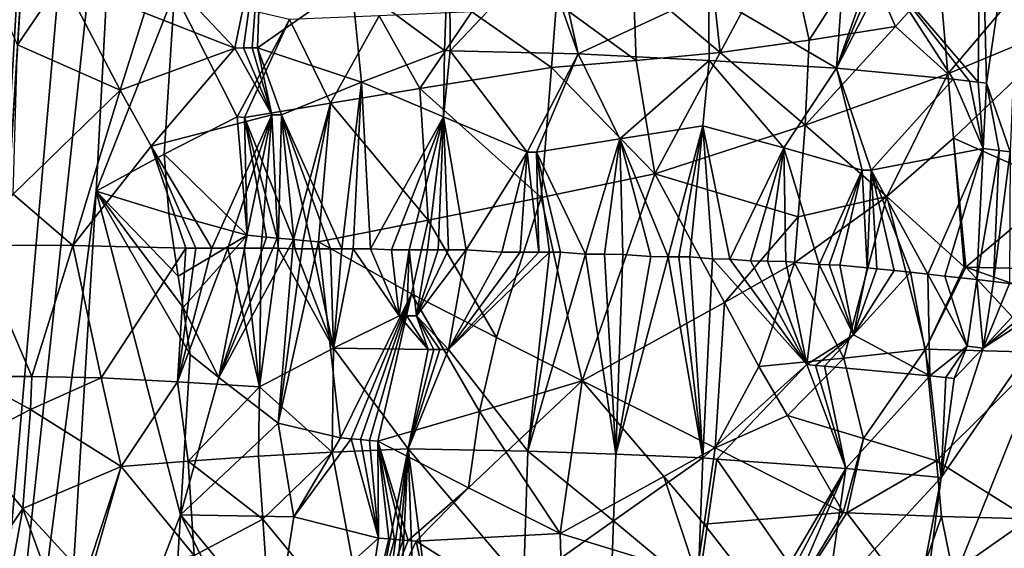
# Model space of a CAD drawing. Extents: x -236 to 236, y -9 to 802.
# Drawn here: x -208 to -187, y 219 to 230 of the extents above; entities that cross this region are included whole.
import ezdxf

# ---------------------------------------------------------------- set-up
doc = ezdxf.new("R2010")
doc.units = 0
doc.header["$MEASUREMENT"] = 0

msp = doc.modelspace()

# ---------------------------------------------------------------- linework, layer by layer
for points in [[(-209.551178, 224.250488, -46.264629), (-222.981155, -2.386919, -28.892164), (-194.729889, 456.229492, -65.386063)], [(-210.066986, 199.100891, -45.492191), (-194.729889, 456.229492, -65.386063), (-222.981155, -2.386919, -28.892164)], [(-210.066986, 199.100891, -45.492191), (-197.212555, 406.275848, -62.082226), (-194.729889, 456.229492, -65.386063)], [(-200.70816, 378.14743, -57.638344), (-209.551178, 224.250488, -46.264629), (-194.729889, 456.229492, -65.386063)], [(-179.661392, 280.516754, -28.529142), (-164.838318, 450.304779, -39.31683), (-203.073227, -2.660012, -12.013601)], [(-175.319046, 319.308563, -32.135025), (-203.073227, -2.660012, -12.013601), (-164.838318, 450.304779, -39.31683)], [(-204.712341, 260.582367, -51.88055), (-197.212555, 406.275848, -62.082226), (-210.066986, 199.100891, -45.492191)], [(-200.70816, 378.14743, -57.638344), (-206.390106, 300.03775, -49.976025), (-209.551178, 224.250488, -46.264629)], [(-175.319046, 319.308563, -32.135025), (-185.957443, 188.332962, -24.823273), (-203.073227, -2.660012, -12.013601)], [(-208.713577, 262.263367, -46.950783), (-209.551178, 224.250488, -46.264629), (-206.390106, 300.03775, -49.976025)], [(-179.661392, 280.516754, -28.529142), (-203.073227, -2.660012, -12.013601), (-194.361679, 110.70726, -17.920853)], [(-179.661392, 280.516754, -28.529142), (-194.361679, 110.70726, -17.920853), (-185.928711, 224.103699, -23.701839)], [(-201.526077, 65.238029, -498.27066), (-214.979752, -4.5, -512.042908), (-158.571243, 270.371735, -458.625977)], [(-201.526077, 65.238029, -498.27066), (-158.571243, 270.371735, -458.625977), (-188.265228, 135.003204, -484.388275)], [(-188.265228, 135.003204, -484.388275), (-158.571243, 270.371735, -458.625977), (-175.138184, 204.792633, -470.395996)], [(-205.922745, 237.671417, -50.215767), (-204.712341, 260.582367, -51.88055), (-210.066986, 199.100891, -45.492191)], [(-192.831345, 62.467571, -470.615967), (-208.103088, -4.5, -485.941589), (-151.264893, 259.665588, -424.634949)], [(-192.831345, 62.467571, -470.615967), (-151.264893, 259.665588, -424.634949), (-177.379593, 129.401123, -455.39978)], [(-205.922745, 237.671417, -50.215767), (-210.066986, 199.100891, -45.492191), (-206.530289, 226.216446, -49.378643)], [(-204.871918, 230.422592, -50.713089), (-205.922745, 237.671417, -50.215767), (-206.530289, 226.216446, -49.378643)], [(-187.815445, 233.469727, -22.429235), (-186.921234, 233.750793, -22.96048), (-187.694412, 228.506607, -22.445438)], [(-186.921234, 233.750793, -22.96048), (-187.193054, 227.053223, -22.751593), (-187.694412, 228.506607, -22.445438)], [(-189.8349, 230.827637, -21.420149), (-187.815445, 233.469727, -22.429235), (-187.873306, 228.527039, -22.340034)], [(-187.815445, 233.469727, -22.429235), (-187.694412, 228.506607, -22.445438), (-187.873306, 228.527039, -22.340034)], [(-193.663635, 232.238281, -53.348), (-195.166931, 230.705307, -53.338001), (-193.32663, 229.152466, -53.00293)], [(-193.663635, 232.238281, -53.348), (-193.32663, 229.152466, -53.00293), (-191.953781, 231.725525, -52.982731)], [(-205.396652, 231.155365, -23.133789), (-203.013748, 232.075089, -21.852871), (-203.591721, 229.246857, -21.883057)], [(-203.013748, 232.075089, -21.852871), (-203.412476, 229.248947, -21.794418), (-203.591721, 229.246857, -21.883057)], [(-203.013748, 232.075089, -21.852871), (-203.23024, 229.251389, -21.707081), (-203.412476, 229.248947, -21.794418)], [(-203.013748, 232.075089, -21.852871), (-203.116638, 229.253052, -21.654034), (-203.23024, 229.251389, -21.707081)], [(-203.013748, 232.075089, -21.852871), (-201.126984, 230.645721, -20.991693), (-203.116638, 229.253052, -21.654034)], [(-199.05603, 232.01593, -20.565506), (-199.161774, 229.192307, -20.39234), (-201.126984, 230.645721, -20.991693)], [(-199.05603, 232.01593, -20.565506), (-199.037567, 229.191315, -20.36997), (-199.161774, 229.192307, -20.39234)], [(-199.05603, 232.01593, -20.565506), (-197.084335, 231.258224, -20.268223), (-199.037567, 229.191315, -20.36997)], [(-191.44339, 229.417328, -52.606869), (-191.953781, 231.725525, -52.982731), (-193.32663, 229.152466, -53.00293)], [(-191.44339, 229.417328, -52.606869), (-190.289581, 231.228958, -52.43367), (-191.953781, 231.725525, -52.982731)], [(-209.128464, 231.453491, -26.718348), (-207.245071, 230.712875, -24.559753), (-208.189224, 229.31839, -25.326195)], [(-193.577332, 230.407455, -20.378832), (-190.669769, 231.606445, -21.131733), (-190.869217, 228.819412, -20.982176)], [(-190.669769, 231.606445, -21.131733), (-190.148331, 230.859055, -21.298153), (-190.869217, 228.819412, -20.982176)], [(-197.084335, 231.258224, -20.268223), (-196.329941, 229.126984, -20.117958), (-199.037567, 229.191315, -20.36997)], [(-197.084335, 231.258224, -20.268223), (-196.803192, 231.24794, -20.252045), (-196.329941, 229.126984, -20.117958)], [(-193.577332, 230.407455, -20.378832), (-196.329941, 229.126984, -20.117958), (-196.803192, 231.24794, -20.252045)], [(-191.44339, 229.417328, -52.606869), (-189.61937, 229.701263, -51.999928), (-190.289581, 231.228958, -52.43367)], [(-190.289581, 231.228958, -52.43367), (-189.61937, 229.701263, -51.999928), (-188.690414, 230.749557, -51.706917)], [(-205.396652, 231.155365, -23.133789), (-203.591721, 229.246857, -21.883057), (-205.506638, 229.995407, -23.091244)], [(-190.148331, 230.859055, -21.298153), (-190.020279, 230.846283, -21.347103), (-190.869217, 228.819412, -20.982176)], [(-190.020279, 230.846283, -21.347103), (-189.8349, 230.827637, -21.420149), (-190.869217, 228.819412, -20.982176)], [(-189.8349, 230.827637, -21.420149), (-188.397476, 228.585693, -22.04838), (-190.869217, 228.819412, -20.982176)], [(-189.8349, 230.827637, -21.420149), (-188.053177, 228.547363, -22.237103), (-188.397476, 228.585693, -22.04838)], [(-189.8349, 230.827637, -21.420149), (-187.873306, 228.527039, -22.340034), (-188.053177, 228.547363, -22.237103)], [(-206.021423, 228.355164, -23.289005), (-208.189224, 229.31839, -25.326195), (-207.245071, 230.712875, -24.559753)], [(-205.506638, 229.995407, -23.091244), (-206.021423, 228.355164, -23.289005), (-207.245071, 230.712875, -24.559753)], [(-200.913315, 228.523087, -20.762825), (-203.116638, 229.253052, -21.654034), (-201.126984, 230.645721, -20.991693)], [(-200.913315, 228.523087, -20.762825), (-201.126984, 230.645721, -20.991693), (-199.161774, 229.192307, -20.39234)], [(-195.1073, 228.987305, -53.182858), (-195.166931, 230.705307, -53.338001), (-196.788315, 230.212036, -53.290249)], [(-195.1073, 228.987305, -53.182858), (-193.32663, 229.152466, -53.00293), (-195.166931, 230.705307, -53.338001)], [(-188.690414, 230.749557, -51.706917), (-189.61937, 229.701263, -51.999928), (-188.511032, 228.70343, -51.365524)], [(-187.174942, 230.288116, -50.810612), (-188.690414, 230.749557, -51.706917), (-188.511032, 228.70343, -51.365524)], [(-205.087418, 227.004074, -50.435177), (-204.871918, 230.422592, -50.713089), (-206.530289, 226.216446, -49.378643)], [(-205.087418, 227.004074, -50.435177), (-203.547882, 227.794891, -51.345062), (-204.871918, 230.422592, -50.713089)], [(-202.440842, 229.850189, -51.964657), (-204.871918, 230.422592, -50.713089), (-203.547882, 227.794891, -51.345062)], [(-193.577332, 230.407455, -20.378832), (-193.562439, 228.986603, -20.319588), (-196.329941, 229.126984, -20.117958)], [(-193.577332, 230.407455, -20.378832), (-190.869217, 228.819412, -20.982176), (-193.562439, 228.986603, -20.319588)], [(-196.788315, 230.212036, -53.290249), (-198.581207, 230.015244, -53.085297), (-196.897812, 228.836136, -53.172924)], [(-195.1073, 228.987305, -53.182858), (-196.788315, 230.212036, -53.290249), (-196.897812, 228.836136, -53.172924)], [(-187.174942, 230.288116, -50.810612), (-188.511032, 228.70343, -51.365524), (-185.760788, 229.845245, -49.754826)], [(-205.506638, 229.995407, -23.091244), (-203.591721, 229.246857, -21.883057), (-206.021423, 228.355164, -23.289005)], [(-200.544632, 229.927078, -52.640759), (-199.679489, 228.388504, -52.758865), (-198.581207, 230.015244, -53.085297)], [(-196.897812, 228.836136, -53.172924), (-198.581207, 230.015244, -53.085297), (-199.679489, 228.388504, -52.758865)], [(-202.440842, 229.850189, -51.964657), (-203.547882, 227.794891, -51.345062), (-203.391556, 227.779251, -51.421627)], [(-201.573837, 228.079178, -52.197506), (-202.440842, 229.850189, -51.964657), (-203.391556, 227.779251, -51.421627)], [(-200.544632, 229.927078, -52.640759), (-202.440842, 229.850189, -51.964657), (-201.573837, 228.079178, -52.197506)], [(-200.544632, 229.927078, -52.640759), (-201.573837, 228.079178, -52.197506), (-199.679489, 228.388504, -52.758865)], [(-188.511032, 228.70343, -51.365524), (-188.394363, 227.339844, -51.13393), (-185.760788, 229.845245, -49.754826)], [(-186.103653, 226.325195, -49.508736), (-185.760788, 229.845245, -49.754826), (-188.394363, 227.339844, -51.13393)], [(-188.511032, 228.70343, -51.365524), (-189.61937, 229.701263, -51.999928), (-191.529175, 227.618698, -52.439877)], [(-191.44339, 229.417328, -52.606869), (-191.529175, 227.618698, -52.439877), (-189.61937, 229.701263, -51.999928)], [(-191.44339, 229.417328, -52.606869), (-193.32663, 229.152466, -53.00293), (-191.529175, 227.618698, -52.439877)], [(-208.28183, 226.155884, -25.027943), (-208.189224, 229.31839, -25.326195), (-206.021423, 228.355164, -23.289005)], [(-206.021423, 228.355164, -23.289005), (-203.591721, 229.246857, -21.883057), (-205.368256, 227.169189, -22.712265)], [(-205.368256, 227.169189, -22.712265), (-203.591721, 229.246857, -21.883057), (-202.810944, 227.835648, -21.395073)], [(-203.591721, 229.246857, -21.883057), (-203.412476, 229.248947, -21.794418), (-202.810944, 227.835648, -21.395073)], [(-203.412476, 229.248947, -21.794418), (-203.23024, 229.251389, -21.707081), (-202.810944, 227.835648, -21.395073)], [(-203.23024, 229.251389, -21.707081), (-203.116638, 229.253052, -21.654034), (-202.810944, 227.835648, -21.395073)], [(-200.913315, 228.523087, -20.762825), (-202.610138, 227.837524, -21.310129), (-203.116638, 229.253052, -21.654034)], [(-203.116638, 229.253052, -21.654034), (-202.610138, 227.837524, -21.310129), (-202.810944, 227.835648, -21.395073)], [(-199.177734, 227.79187, -20.30011), (-200.913315, 228.523087, -20.762825), (-199.161774, 229.192307, -20.39234)], [(-199.177734, 227.79187, -20.30011), (-199.161774, 229.192307, -20.39234), (-199.037567, 229.191315, -20.36997)], [(-199.177734, 227.79187, -20.30011), (-199.037567, 229.191315, -20.36997), (-197.408737, 227.044189, -20.037815)], [(-196.329941, 229.126984, -20.117958), (-197.408737, 227.044189, -20.037815), (-199.037567, 229.191315, -20.36997)], [(-196.329941, 229.126984, -20.117958), (-197.216797, 227.044495, -20.026438), (-197.408737, 227.044189, -20.037815)], [(-195.45311, 227.328171, -20.040798), (-197.216797, 227.044495, -20.026438), (-196.329941, 229.126984, -20.117958)], [(-195.45311, 227.328171, -20.040798), (-196.329941, 229.126984, -20.117958), (-193.562439, 228.986603, -20.319588)], [(-195.1073, 228.987305, -53.182858), (-194.707977, 226.58606, -52.936859), (-193.32663, 229.152466, -53.00293)], [(-193.32663, 229.152466, -53.00293), (-194.707977, 226.58606, -52.936859), (-191.529175, 227.618698, -52.439877)], [(-195.1073, 228.987305, -53.182858), (-196.897812, 228.836136, -53.172924), (-194.707977, 226.58606, -52.936859)], [(-195.45311, 227.328171, -20.040798), (-193.562439, 228.986603, -20.319588), (-193.697876, 227.599655, -20.23814)], [(-191.98439, 227.137405, -20.587822), (-193.697876, 227.599655, -20.23814), (-193.562439, 228.986603, -20.319588)], [(-191.98439, 227.137405, -20.587822), (-193.562439, 228.986603, -20.319588), (-190.869217, 228.819412, -20.982176)], [(-196.897812, 228.836136, -53.172924), (-199.679489, 228.388504, -52.758865), (-197.11673, 226.084335, -52.938255)], [(-196.897812, 228.836136, -53.172924), (-197.11673, 226.084335, -52.938255), (-194.707977, 226.58606, -52.936859)], [(-191.98439, 227.137405, -20.587822), (-190.869217, 228.819412, -20.982176), (-190.322571, 226.665955, -21.122959)], [(-188.511032, 228.70343, -51.365524), (-191.529175, 227.618698, -52.439877), (-189.801178, 226.105438, -51.655949)], [(-190.869217, 228.819412, -20.982176), (-188.397476, 228.585693, -22.04838), (-190.137436, 226.661972, -21.196627)], [(-190.869217, 228.819412, -20.982176), (-190.137436, 226.661972, -21.196627), (-190.322571, 226.665955, -21.122959)], [(-188.511032, 228.70343, -51.365524), (-189.801178, 226.105438, -51.655949), (-188.394363, 227.339844, -51.13393)], [(-200.913315, 228.523087, -20.762825), (-201.334595, 224.999878, -20.621166), (-202.610138, 227.837524, -21.310129)], [(-200.913315, 228.523087, -20.762825), (-201.093765, 225.000351, -20.548927), (-201.334595, 224.999878, -20.621166)], [(-200.913315, 228.523087, -20.762825), (-200.727081, 225.00119, -20.446594), (-201.093765, 225.000351, -20.548927)], [(-199.177734, 227.79187, -20.30011), (-200.727081, 225.00119, -20.446594), (-200.913315, 228.523087, -20.762825)], [(-190.137436, 226.661972, -21.196627), (-188.397476, 228.585693, -22.04838), (-187.764511, 227.120132, -22.391346)], [(-188.397476, 228.585693, -22.04838), (-188.053177, 228.547363, -22.237103), (-187.764511, 227.120132, -22.391346)], [(-188.053177, 228.547363, -22.237103), (-187.873306, 228.527039, -22.340034), (-187.764511, 227.120132, -22.391346)], [(-187.873306, 228.527039, -22.340034), (-187.694412, 228.506607, -22.445438), (-187.764511, 227.120132, -22.391346)], [(-187.694412, 228.506607, -22.445438), (-187.424881, 227.080643, -22.601452), (-187.764511, 227.120132, -22.391346)], [(-187.694412, 228.506607, -22.445438), (-187.193054, 227.053223, -22.751593), (-187.424881, 227.080643, -22.601452)], [(-208.28183, 226.155884, -25.027943), (-206.021423, 228.355164, -23.289005), (-207.019882, 225.070038, -23.718361)], [(-206.021423, 228.355164, -23.289005), (-205.368256, 227.169189, -22.712265), (-207.019882, 225.070038, -23.718361)], [(-201.573837, 228.079178, -52.197506), (-199.504929, 225.604767, -52.601463), (-199.679489, 228.388504, -52.758865)], [(-199.679489, 228.388504, -52.758865), (-199.504929, 225.604767, -52.601463), (-197.11673, 226.084335, -52.938255)], [(-201.573837, 228.079178, -52.197506), (-203.391556, 227.779251, -51.421627), (-202.353897, 225.193405, -51.738083)], [(-201.573837, 228.079178, -52.197506), (-202.353897, 225.193405, -51.738083), (-202.151337, 225.173248, -51.815006)], [(-201.573837, 228.079178, -52.197506), (-202.151337, 225.173248, -51.815006), (-201.824478, 225.143387, -51.932861)], [(-201.573837, 228.079178, -52.197506), (-201.824478, 225.143387, -51.932861), (-199.504929, 225.604767, -52.601463)], [(-205.368256, 227.169189, -22.712265), (-202.810944, 227.835648, -21.395073), (-204.084244, 225.013214, -21.75227)], [(-205.087418, 227.004074, -50.435177), (-203.335342, 225.28627, -51.320107), (-203.547882, 227.794891, -51.345062)], [(-202.810944, 227.835648, -21.395073), (-203.743881, 225.013107, -21.579769), (-204.084244, 225.013214, -21.75227)], [(-202.810944, 227.835648, -21.395073), (-203.395752, 225.013306, -21.413488), (-203.743881, 225.013107, -21.579769)], [(-203.391556, 227.779251, -51.421627), (-203.547882, 227.794891, -51.345062), (-203.335342, 225.28627, -51.320107)], [(-202.810944, 227.835648, -21.395073), (-203.039948, 225.013809, -21.253786), (-203.395752, 225.013306, -21.413488)], [(-203.391556, 227.779251, -51.421627), (-203.335342, 225.28627, -51.320107), (-202.924622, 225.247635, -51.504292)], [(-203.391556, 227.779251, -51.421627), (-202.924622, 225.247635, -51.504292), (-202.70163, 225.224762, -51.598557)], [(-203.391556, 227.779251, -51.421627), (-202.70163, 225.224762, -51.598557), (-202.353897, 225.193405, -51.738083)], [(-202.810944, 227.835648, -21.395073), (-202.676544, 225.014587, -21.101017), (-203.039948, 225.013809, -21.253786)], [(-202.810944, 227.835648, -21.395073), (-202.610138, 227.837524, -21.310129), (-202.676544, 225.014587, -21.101017)], [(-202.610138, 227.837524, -21.310129), (-202.328293, 224.998825, -20.96278), (-202.676544, 225.014587, -21.101017)], [(-202.610138, 227.837524, -21.310129), (-201.954147, 224.999039, -20.825771), (-202.328293, 224.998825, -20.96278)], [(-202.610138, 227.837524, -21.310129), (-201.572769, 224.999481, -20.69659), (-201.954147, 224.999039, -20.825771)], [(-202.610138, 227.837524, -21.310129), (-201.334595, 224.999878, -20.621166), (-201.572769, 224.999481, -20.69659)], [(-199.177734, 227.79187, -20.30011), (-200.283234, 224.97673, -20.333017), (-200.727081, 225.00119, -20.446594)], [(-199.177734, 227.79187, -20.30011), (-199.904343, 224.976791, -20.247913), (-200.283234, 224.97673, -20.333017)], [(-199.177734, 227.79187, -20.30011), (-199.516052, 224.976959, -20.170378), (-199.904343, 224.976791, -20.247913)], [(-199.177734, 227.79187, -20.30011), (-199.295502, 224.977066, -20.130646), (-199.516052, 224.976959, -20.170378)], [(-199.177734, 227.79187, -20.30011), (-199.072067, 224.977203, -20.093548), (-199.295502, 224.977066, -20.130646)], [(-199.177734, 227.79187, -20.30011), (-197.408737, 227.044189, -20.037815), (-198.702805, 224.977448, -20.039131)], [(-199.177734, 227.79187, -20.30011), (-198.702805, 224.977448, -20.039131), (-199.072067, 224.977203, -20.093548)], [(-195.45311, 227.328171, -20.040798), (-193.697876, 227.599655, -20.23814), (-194.431961, 224.830276, -20.010601)], [(-191.681, 225.676178, -52.276581), (-191.529175, 227.618698, -52.439877), (-194.707977, 226.58606, -52.936859)], [(-193.697876, 227.599655, -20.23814), (-194.203125, 224.828079, -20.040955), (-194.431961, 224.830276, -20.010601)], [(-193.697876, 227.599655, -20.23814), (-193.968552, 224.825745, -20.075455), (-194.203125, 224.828079, -20.040955)], [(-193.697876, 227.599655, -20.23814), (-193.487228, 224.785004, -20.155611), (-193.968552, 224.825745, -20.075455)], [(-193.697876, 227.599655, -20.23814), (-193.120621, 224.780518, -20.227713), (-193.487228, 224.785004, -20.155611)], [(-191.98439, 227.137405, -20.587822), (-193.120621, 224.780518, -20.227713), (-193.697876, 227.599655, -20.23814)], [(-189.801178, 226.105438, -51.655949), (-191.529175, 227.618698, -52.439877), (-191.681, 225.676178, -52.276581)], [(-195.45311, 227.328171, -20.040798), (-196.176315, 224.885468, -19.887156), (-197.216797, 227.044495, -20.026438)], [(-195.45311, 227.328171, -20.040798), (-195.774033, 224.883087, -19.899624), (-196.176315, 224.885468, -19.887156)], [(-195.45311, 227.328171, -20.040798), (-195.390778, 224.880661, -19.920649), (-195.774033, 224.883087, -19.899624)], [(-195.45311, 227.328171, -20.040798), (-194.431961, 224.830276, -20.010601), (-194.792557, 224.833588, -19.969353)], [(-195.45311, 227.328171, -20.040798), (-194.792557, 224.833588, -19.969353), (-195.390778, 224.880661, -19.920649)], [(-188.394363, 227.339844, -51.13393), (-189.801178, 226.105438, -51.655949), (-188.168243, 224.613861, -50.661339)], [(-188.394363, 227.339844, -51.13393), (-188.168243, 224.613861, -50.661339), (-188.131531, 224.612671, -50.640068)], [(-186.103653, 226.325195, -49.508736), (-188.394363, 227.339844, -51.13393), (-188.131531, 224.612671, -50.640068)], [(-205.368256, 227.169189, -22.712265), (-204.630524, 225.01416, -22.050568), (-207.019882, 225.070038, -23.718361)], [(-205.368256, 227.169189, -22.712265), (-204.084244, 225.013214, -21.75227), (-204.416809, 225.013672, -21.930641)], [(-205.368256, 227.169189, -22.712265), (-204.416809, 225.013672, -21.930641), (-204.630524, 225.01416, -22.050568)], [(-197.408737, 227.044189, -20.037815), (-197.944046, 224.928223, -19.950901), (-198.702805, 224.977448, -20.039131)], [(-197.408737, 227.044189, -20.037815), (-197.560349, 224.927063, -19.921324), (-197.944046, 224.928223, -19.950901)], [(-197.408737, 227.044189, -20.037815), (-197.16449, 224.925827, -19.900232), (-197.560349, 224.927063, -19.921324)], [(-197.408737, 227.044189, -20.037815), (-197.216797, 227.044495, -20.026438), (-197.16449, 224.925827, -19.900232)], [(-197.216797, 227.044495, -20.026438), (-196.708893, 224.924301, -19.887756), (-196.938538, 224.925079, -19.892469)], [(-197.216797, 227.044495, -20.026438), (-196.176315, 224.885468, -19.887156), (-196.708893, 224.924301, -19.887756)], [(-197.216797, 227.044495, -20.026438), (-196.938538, 224.925079, -19.892469), (-197.16449, 224.925827, -19.900232)], [(-191.98439, 227.137405, -20.587822), (-192.684372, 224.741959, -20.323589), (-193.120621, 224.780518, -20.227713)], [(-191.98439, 227.137405, -20.587822), (-192.324524, 224.736725, -20.413137), (-192.684372, 224.741959, -20.323589)], [(-191.98439, 227.137405, -20.587822), (-191.940842, 224.730774, -20.518143), (-192.324524, 224.736725, -20.413137)], [(-191.98439, 227.137405, -20.587822), (-191.23761, 224.664261, -20.735172), (-191.940842, 224.730774, -20.518143)], [(-191.98439, 227.137405, -20.587822), (-190.322571, 226.665955, -21.122959), (-191.23761, 224.664261, -20.735172)], [(-190.137436, 226.661972, -21.196627), (-187.764511, 227.120132, -22.391346), (-188.937256, 224.463028, -21.704266)], [(-187.764511, 227.120132, -22.391346), (-188.574982, 224.423141, -21.89637), (-188.937256, 224.463028, -21.704266)], [(-187.764511, 227.120132, -22.391346), (-187.901306, 224.346725, -22.28574), (-188.574982, 224.423141, -21.89637)], [(-187.764511, 227.120132, -22.391346), (-187.424881, 227.080643, -22.601452), (-187.901306, 224.346725, -22.28574)], [(-187.424881, 227.080643, -22.601452), (-187.547699, 224.305389, -22.50782), (-187.901306, 224.346725, -22.28574)], [(-187.424881, 227.080643, -22.601452), (-187.193054, 227.053223, -22.751593), (-187.547699, 224.305389, -22.50782)], [(-187.193054, 227.053223, -22.751593), (-187.2108, 224.265152, -22.731457), (-187.547699, 224.305389, -22.50782)], [(-205.087418, 227.004074, -50.435177), (-206.530289, 226.216446, -49.378643), (-204.99057, 225.748978, -50.443756)], [(-205.087418, 227.004074, -50.435177), (-204.99057, 225.748978, -50.443756), (-203.335342, 225.28627, -51.320107)], [(-190.322571, 226.665955, -21.122959), (-191.024307, 224.660263, -20.808422), (-191.23761, 224.664261, -20.735172)], [(-190.322571, 226.665955, -21.122959), (-190.798965, 224.655914, -20.889366), (-191.024307, 224.660263, -20.808422)], [(-190.322571, 226.665955, -21.122959), (-190.219437, 224.597931, -21.113657), (-190.798965, 224.655914, -20.889366)], [(-190.322571, 226.665955, -21.122959), (-190.137436, 226.661972, -21.196627), (-190.219437, 224.597931, -21.113657)], [(-190.137436, 226.661972, -21.196627), (-190.011383, 224.57666, -21.200459), (-190.219437, 224.597931, -21.113657)], [(-190.137436, 226.661972, -21.196627), (-189.649536, 224.539124, -21.359577), (-190.011383, 224.57666, -21.200459)], [(-190.137436, 226.661972, -21.196627), (-188.937256, 224.463028, -21.704266), (-189.302048, 224.502365, -21.522398)], [(-190.137436, 226.661972, -21.196627), (-189.302048, 224.502365, -21.522398), (-189.649536, 224.539124, -21.359577)], [(-194.707977, 226.58606, -52.936859), (-197.11673, 226.084335, -52.938255), (-196.244537, 222.204666, -52.629997)], [(-193.234253, 223.861343, -52.466015), (-194.707977, 226.58606, -52.936859), (-196.244537, 222.204666, -52.629997)], [(-191.681, 225.676178, -52.276581), (-194.707977, 226.58606, -52.936859), (-193.234253, 223.861343, -52.466015)], [(-207.345413, 212.631302, -48.309547), (-206.530289, 226.216446, -49.378643), (-210.066986, 199.100891, -45.492191)], [(-204.745651, 219.368378, -50.305069), (-206.530289, 226.216446, -49.378643), (-207.345413, 212.631302, -48.309547)], [(-204.536606, 222.763809, -50.578957), (-206.530289, 226.216446, -49.378643), (-204.745651, 219.368378, -50.305069)], [(-204.689468, 223.758728, -50.537392), (-206.530289, 226.216446, -49.378643), (-204.536606, 222.763809, -50.578957)], [(-204.790527, 224.422089, -50.507732), (-204.99057, 225.748978, -50.443756), (-206.530289, 226.216446, -49.378643)], [(-204.790527, 224.422089, -50.507732), (-206.530289, 226.216446, -49.378643), (-204.689468, 223.758728, -50.537392)], [(-186.103653, 226.325195, -49.508736), (-188.131531, 224.612671, -50.640068), (-186.275024, 224.565186, -49.385509)], [(-208.28183, 226.155884, -25.027943), (-207.019882, 225.070038, -23.718361), (-209.079086, 225.074219, -25.780737)], [(-198.061584, 223.118591, -52.631184), (-197.11673, 226.084335, -52.938255), (-199.504929, 225.604767, -52.601463)], [(-198.061584, 223.118591, -52.631184), (-196.244537, 222.204666, -52.629997), (-197.11673, 226.084335, -52.938255)], [(-189.801178, 226.105438, -51.655949), (-191.681, 225.676178, -52.276581), (-191.756912, 224.704926, -52.194931)], [(-190.709717, 222.680832, -51.624435), (-189.801178, 226.105438, -51.655949), (-191.756912, 224.704926, -52.194931)], [(-190.709717, 222.680832, -51.624435), (-188.981537, 222.876495, -50.882801), (-189.801178, 226.105438, -51.655949)], [(-189.801178, 226.105438, -51.655949), (-188.981537, 222.876495, -50.882801), (-188.168243, 224.613861, -50.661339)], [(-204.790527, 224.422089, -50.507732), (-203.335342, 225.28627, -51.320107), (-204.99057, 225.748978, -50.443756)], [(-199.504929, 225.604767, -52.601463), (-201.824478, 225.143387, -51.932861), (-199.860535, 224.046143, -52.418488)], [(-198.061584, 223.118591, -52.631184), (-199.504929, 225.604767, -52.601463), (-199.860535, 224.046143, -52.418488)], [(-191.681, 225.676178, -52.276581), (-193.234253, 223.861343, -52.466015), (-191.756912, 224.704926, -52.194931)], [(-204.790527, 224.422089, -50.507732), (-204.689468, 223.758728, -50.537392), (-203.335342, 225.28627, -51.320107)], [(-204.689468, 223.758728, -50.537392), (-203.93132, 222.27832, -50.876698), (-203.335342, 225.28627, -51.320107)], [(-203.93132, 222.27832, -50.876698), (-202.924622, 225.247635, -51.504292), (-203.335342, 225.28627, -51.320107)], [(-203.93132, 222.27832, -50.876698), (-202.70163, 225.224762, -51.598557), (-202.924622, 225.247635, -51.504292)], [(-203.93132, 222.27832, -50.876698), (-202.353897, 225.193405, -51.738083), (-202.70163, 225.224762, -51.598557)], [(-203.93132, 222.27832, -50.876698), (-202.681274, 221.31044, -51.386734), (-202.353897, 225.193405, -51.738083)], [(-202.681274, 221.31044, -51.386734), (-202.151337, 225.173248, -51.815006), (-202.353897, 225.193405, -51.738083)], [(-202.681274, 221.31044, -51.386734), (-201.824478, 225.143387, -51.932861), (-202.151337, 225.173248, -51.815006)], [(-207.886841, 222.294022, -24.168571), (-209.197403, 222.297348, -25.550739), (-209.079086, 225.074219, -25.780737)], [(-207.886841, 222.294022, -24.168571), (-209.079086, 225.074219, -25.780737), (-207.019882, 225.070038, -23.718361)], [(-207.886841, 222.294022, -24.168571), (-207.019882, 225.070038, -23.718361), (-206.425568, 222.268433, -22.947102)], [(-206.425568, 222.268433, -22.947102), (-207.019882, 225.070038, -23.718361), (-204.630524, 225.01416, -22.050568)], [(-204.806244, 222.183975, -21.883862), (-206.425568, 222.268433, -22.947102), (-204.630524, 225.01416, -22.050568)], [(-204.806244, 222.183975, -21.883862), (-204.630524, 225.01416, -22.050568), (-204.416809, 225.013672, -21.930641)], [(-204.806244, 222.183975, -21.883862), (-204.416809, 225.013672, -21.930641), (-204.084244, 225.013214, -21.75227)], [(-204.806244, 222.183975, -21.883862), (-204.084244, 225.013214, -21.75227), (-203.743881, 225.013107, -21.579769)], [(-204.806244, 222.183975, -21.883862), (-203.743881, 225.013107, -21.579769), (-203.074081, 222.077377, -21.019098)], [(-203.074081, 222.077377, -21.019098), (-203.743881, 225.013107, -21.579769), (-203.395752, 225.013306, -21.413488)], [(-203.074081, 222.077377, -21.019098), (-203.395752, 225.013306, -21.413488), (-203.039948, 225.013809, -21.253786)], [(-203.074081, 222.077377, -21.019098), (-203.039948, 225.013809, -21.253786), (-202.676544, 225.014587, -21.101017)], [(-203.074081, 222.077377, -21.019098), (-202.676544, 225.014587, -21.101017), (-201.510193, 222.899277, -20.514095)], [(-201.357956, 220.997223, -51.829514), (-201.824478, 225.143387, -51.932861), (-202.681274, 221.31044, -51.386734)], [(-201.510193, 222.899277, -20.514095), (-202.676544, 225.014587, -21.101017), (-202.328293, 224.998825, -20.96278)], [(-201.510193, 222.899277, -20.514095), (-202.328293, 224.998825, -20.96278), (-201.954147, 224.999039, -20.825771)], [(-201.510193, 222.899277, -20.514095), (-201.954147, 224.999039, -20.825771), (-201.572769, 224.999481, -20.69659)], [(-199.860535, 224.046143, -52.418488), (-201.824478, 225.143387, -51.932861), (-201.357956, 220.997223, -51.829514)], [(-201.510193, 222.899277, -20.514095), (-201.572769, 224.999481, -20.69659), (-201.334595, 224.999878, -20.621166)], [(-201.510193, 222.899277, -20.514095), (-201.334595, 224.999878, -20.621166), (-201.093765, 225.000351, -20.548927)], [(-201.510193, 222.899277, -20.514095), (-201.093765, 225.000351, -20.548927), (-200.121826, 223.582245, -20.19676)], [(-200.121826, 223.582245, -20.19676), (-201.093765, 225.000351, -20.548927), (-200.727081, 225.00119, -20.446594)], [(-200.121826, 223.582245, -20.19676), (-200.727081, 225.00119, -20.446594), (-200.283234, 224.97673, -20.333017)], [(-200.121826, 223.582245, -20.19676), (-200.283234, 224.97673, -20.333017), (-199.904343, 224.976791, -20.247913)], [(-200.121826, 223.582245, -20.19676), (-199.904343, 224.976791, -20.247913), (-199.958664, 223.581284, -20.161654)], [(-199.958664, 223.581284, -20.161654), (-199.904343, 224.976791, -20.247913), (-199.752426, 223.580307, -20.119766)], [(-199.752426, 223.580307, -20.119766), (-199.904343, 224.976791, -20.247913), (-199.516052, 224.976959, -20.170378)], [(-199.752426, 223.580307, -20.119766), (-198.702805, 224.977448, -20.039131), (-199.0728, 222.866211, -19.954231)], [(-199.752426, 223.580307, -20.119766), (-199.072067, 224.977203, -20.093548), (-198.702805, 224.977448, -20.039131)], [(-199.752426, 223.580307, -20.119766), (-199.295502, 224.977066, -20.130646), (-199.072067, 224.977203, -20.093548)], [(-199.752426, 223.580307, -20.119766), (-199.516052, 224.976959, -20.170378), (-199.295502, 224.977066, -20.130646)], [(-199.0728, 222.866211, -19.954231), (-198.702805, 224.977448, -20.039131), (-197.944046, 224.928223, -19.950901)], [(-199.0728, 222.866211, -19.954231), (-197.944046, 224.928223, -19.950901), (-197.560349, 224.927063, -19.921324)], [(-199.0728, 222.866211, -19.954231), (-197.560349, 224.927063, -19.921324), (-197.16449, 224.925827, -19.900232)], [(-199.0728, 222.866211, -19.954231), (-197.16449, 224.925827, -19.900232), (-196.938538, 224.925079, -19.892469)], [(-199.0728, 222.866211, -19.954231), (-196.938538, 224.925079, -19.892469), (-197.39502, 220.71524, -19.665861)], [(-197.39502, 220.71524, -19.665861), (-196.938538, 224.925079, -19.892469), (-196.708893, 224.924301, -19.887756)], [(-197.39502, 220.71524, -19.665861), (-196.708893, 224.924301, -19.887756), (-196.176315, 224.885468, -19.887156)], [(-195.536148, 220.65152, -19.700087), (-197.39502, 220.71524, -19.665861), (-196.176315, 224.885468, -19.887156)], [(-195.536148, 220.65152, -19.700087), (-196.176315, 224.885468, -19.887156), (-195.774033, 224.883087, -19.899624)], [(-195.536148, 220.65152, -19.700087), (-195.774033, 224.883087, -19.899624), (-195.390778, 224.880661, -19.920649)], [(-195.536148, 220.65152, -19.700087), (-195.390778, 224.880661, -19.920649), (-194.792557, 224.833588, -19.969353)], [(-195.536148, 220.65152, -19.700087), (-194.792557, 224.833588, -19.969353), (-194.431961, 224.830276, -20.010601)], [(-195.536148, 220.65152, -19.700087), (-194.431961, 224.830276, -20.010601), (-193.693451, 220.574295, -19.944351)], [(-193.693451, 220.574295, -19.944351), (-194.431961, 224.830276, -20.010601), (-194.203125, 224.828079, -20.040955)], [(-193.693451, 220.574295, -19.944351), (-194.203125, 224.828079, -20.040955), (-193.968552, 224.825745, -20.075455)], [(-193.693451, 220.574295, -19.944351), (-193.968552, 224.825745, -20.075455), (-193.487228, 224.785004, -20.155611)], [(-191.497055, 222.548615, -20.585588), (-193.693451, 220.574295, -19.944351), (-193.487228, 224.785004, -20.155611)], [(-191.497055, 222.548615, -20.585588), (-193.487228, 224.785004, -20.155611), (-193.120621, 224.780518, -20.227713)], [(-191.497055, 222.548615, -20.585588), (-193.120621, 224.780518, -20.227713), (-192.684372, 224.741959, -20.323589)], [(-191.497055, 222.548615, -20.585588), (-192.684372, 224.741959, -20.323589), (-192.324524, 224.736725, -20.413137)], [(-191.756912, 224.704926, -52.194931), (-193.234253, 223.861343, -52.466015), (-192.51181, 222.504471, -52.167191)], [(-190.709717, 222.680832, -51.624435), (-191.756912, 224.704926, -52.194931), (-192.51181, 222.504471, -52.167191)], [(-191.497055, 222.548615, -20.585588), (-192.324524, 224.736725, -20.413137), (-191.940842, 224.730774, -20.518143)], [(-191.497055, 222.548615, -20.585588), (-191.940842, 224.730774, -20.518143), (-191.23761, 224.664261, -20.735172)], [(-191.497055, 222.548615, -20.585588), (-191.23761, 224.664261, -20.735172), (-190.508408, 223.176605, -20.96221)], [(-190.508408, 223.176605, -20.96221), (-191.23761, 224.664261, -20.735172), (-191.024307, 224.660263, -20.808422)], [(-190.508408, 223.176605, -20.96221), (-191.024307, 224.660263, -20.808422), (-190.798965, 224.655914, -20.889366)], [(-190.508408, 223.176605, -20.96221), (-190.798965, 224.655914, -20.889366), (-190.219437, 224.597931, -21.113657)], [(-190.508408, 223.176605, -20.96221), (-190.219437, 224.597931, -21.113657), (-190.011383, 224.57666, -21.200459)], [(-190.508408, 223.176605, -20.96221), (-190.011383, 224.57666, -21.200459), (-189.649536, 224.539124, -21.359577)], [(-190.508408, 223.176605, -20.96221), (-189.649536, 224.539124, -21.359577), (-189.302048, 224.502365, -21.522398)], [(-188.131531, 224.612671, -50.640068), (-188.168243, 224.613861, -50.661339), (-188.981537, 222.876495, -50.882801)], [(-186.44635, 222.805191, -49.262165), (-188.131531, 224.612671, -50.640068), (-188.981537, 222.876495, -50.882801)], [(-186.332138, 223.978516, -49.34441), (-188.131531, 224.612671, -50.640068), (-186.44635, 222.805191, -49.262165)], [(-186.275024, 224.565186, -49.385509), (-188.131531, 224.612671, -50.640068), (-186.332138, 223.978516, -49.34441)], [(-188.896408, 222.310944, -21.694046), (-190.508408, 223.176605, -20.96221), (-189.302048, 224.502365, -21.522398)], [(-188.896408, 222.310944, -21.694046), (-189.302048, 224.502365, -21.522398), (-188.937256, 224.463028, -21.704266)], [(-188.100021, 222.937271, -22.153637), (-188.937256, 224.463028, -21.704266), (-188.574982, 224.423141, -21.89637)], [(-188.896408, 222.310944, -21.694046), (-188.937256, 224.463028, -21.704266), (-188.100021, 222.937271, -22.153637)], [(-188.100021, 222.937271, -22.153637), (-188.574982, 224.423141, -21.89637), (-187.901306, 224.346725, -22.28574)], [(-188.100021, 222.937271, -22.153637), (-187.901306, 224.346725, -22.28574), (-187.761703, 222.897934, -22.362995)], [(-187.761703, 222.897934, -22.362995), (-187.901306, 224.346725, -22.28574), (-187.547699, 224.305389, -22.50782)], [(-187.761703, 222.897934, -22.362995), (-187.547699, 224.305389, -22.50782), (-187.2108, 224.265152, -22.731457)], [(-187.761703, 222.897934, -22.362995), (-187.2108, 224.265152, -22.731457), (-186.575439, 224.18689, -23.187449)], [(-187.761703, 222.897934, -22.362995), (-186.575439, 224.18689, -23.187449), (-186.249115, 224.145386, -23.440294)], [(-187.761703, 222.897934, -22.362995), (-186.249115, 224.145386, -23.440294), (-185.928711, 224.103699, -23.701839)], [(-199.860535, 224.046143, -52.418488), (-201.357956, 220.997223, -51.829514), (-201.136932, 220.978043, -51.893162)], [(-199.860535, 224.046143, -52.418488), (-201.136932, 220.978043, -51.893162), (-200.93927, 220.961105, -51.947239)], [(-199.860535, 224.046143, -52.418488), (-200.93927, 220.961105, -51.947239), (-200.74913, 220.945023, -51.996754)], [(-199.860535, 224.046143, -52.418488), (-200.74913, 220.945023, -51.996754), (-200.5672, 220.929337, -52.041821)], [(-199.860535, 224.046143, -52.418488), (-200.5672, 220.929337, -52.041821), (-198.42276, 221.558685, -52.47245)], [(-198.061584, 223.118591, -52.631184), (-199.860535, 224.046143, -52.418488), (-198.42276, 221.558685, -52.47245)], [(-194.293915, 123.421616, -17.773214), (-185.928711, 224.103699, -23.701839), (-194.361679, 110.70726, -17.920853)], [(-191.402542, 186.603027, -19.861389), (-185.928711, 224.103699, -23.701839), (-194.293915, 123.421616, -17.773214)], [(-189.873734, 205.476074, -20.942678), (-185.928711, 224.103699, -23.701839), (-191.402542, 186.603027, -19.861389)], [(-189.200577, 215.960587, -21.444609), (-185.928711, 224.103699, -23.701839), (-189.873734, 205.476074, -20.942678)], [(-188.65033, 220.15535, -21.803289), (-185.928711, 224.103699, -23.701839), (-189.200577, 215.960587, -21.444609)], [(-187.761703, 222.897934, -22.362995), (-185.928711, 224.103699, -23.701839), (-188.65033, 220.15535, -21.803289)], [(-204.689468, 223.758728, -50.537392), (-204.536606, 222.763809, -50.578957), (-203.93132, 222.27832, -50.876698)], [(-193.234253, 223.861343, -52.466015), (-196.244537, 222.204666, -52.629997), (-193.431747, 220.788162, -52.198814)], [(-193.234253, 223.861343, -52.466015), (-193.431747, 220.788162, -52.198814), (-192.51181, 222.504471, -52.167191)], [(-201.510193, 222.899277, -20.514095), (-200.121826, 223.582245, -20.19676), (-199.507156, 222.869949, -20.025454)], [(-200.121826, 223.582245, -20.19676), (-199.958664, 223.581284, -20.161654), (-199.507156, 222.869949, -20.025454)], [(-199.958664, 223.581284, -20.161654), (-199.752426, 223.580307, -20.119766), (-199.507156, 222.869949, -20.025454)], [(-199.752426, 223.580307, -20.119766), (-199.260529, 222.86763, -19.983532), (-199.384308, 222.868729, -20.004086)], [(-199.752426, 223.580307, -20.119766), (-199.0728, 222.866211, -19.954231), (-199.260529, 222.86763, -19.983532)], [(-199.752426, 223.580307, -20.119766), (-199.384308, 222.868729, -20.004086), (-199.507156, 222.869949, -20.025454)], [(-198.061584, 223.118591, -52.631184), (-198.42276, 221.558685, -52.47245), (-196.244537, 222.204666, -52.629997)], [(-191.497055, 222.548615, -20.585588), (-190.508408, 223.176605, -20.96221), (-191.315308, 222.531113, -20.646158)], [(-191.315308, 222.531113, -20.646158), (-190.508408, 223.176605, -20.96221), (-191.123032, 222.512405, -20.712835)], [(-188.896408, 222.310944, -21.694046), (-191.123032, 222.512405, -20.712835), (-190.508408, 223.176605, -20.96221)], [(-201.534409, 220.695847, -20.352682), (-203.074081, 222.077377, -21.019098), (-201.510193, 222.899277, -20.514095)], [(-201.534409, 220.695847, -20.352682), (-201.510193, 222.899277, -20.514095), (-199.929657, 220.768036, -19.96052)], [(-201.510193, 222.899277, -20.514095), (-199.507156, 222.869949, -20.025454), (-199.929657, 220.768036, -19.96052)], [(-199.507156, 222.869949, -20.025454), (-199.384308, 222.868729, -20.004086), (-199.929657, 220.768036, -19.96052)], [(-199.384308, 222.868729, -20.004086), (-199.260529, 222.86763, -19.983532), (-199.929657, 220.768036, -19.96052)], [(-199.260529, 222.86763, -19.983532), (-199.0728, 222.866211, -19.954231), (-199.929657, 220.768036, -19.96052)], [(-199.0728, 222.866211, -19.954231), (-197.39502, 220.71524, -19.665861), (-199.929657, 220.768036, -19.96052)], [(-190.709717, 222.680832, -51.624435), (-190.294083, 220.984512, -51.264515), (-188.981537, 222.876495, -50.882801)], [(-190.294083, 220.984512, -51.264515), (-188.754501, 220.514343, -50.465199), (-188.981537, 222.876495, -50.882801)], [(-188.754501, 220.514343, -50.465199), (-186.44635, 222.805191, -49.262165), (-188.981537, 222.876495, -50.882801)], [(-188.896408, 222.310944, -21.694046), (-188.100021, 222.937271, -22.153637), (-188.554108, 222.272827, -21.881775)], [(-187.761703, 222.897934, -22.362995), (-188.65033, 220.15535, -21.803289), (-188.375275, 222.252625, -21.984161)], [(-188.100021, 222.937271, -22.153637), (-188.375275, 222.252625, -21.984161), (-188.554108, 222.272827, -21.881775)], [(-188.100021, 222.937271, -22.153637), (-187.761703, 222.897934, -22.362995), (-188.375275, 222.252625, -21.984161)], [(-203.93132, 222.27832, -50.876698), (-204.536606, 222.763809, -50.578957), (-204.745651, 219.368378, -50.305069)], [(-190.709717, 222.680832, -51.624435), (-192.51181, 222.504471, -52.167191), (-191.906555, 221.471939, -51.892948)], [(-190.709717, 222.680832, -51.624435), (-191.906555, 221.471939, -51.892948), (-190.294083, 220.984512, -51.264515)], [(-188.754501, 220.514343, -50.465199), (-186.788864, 219.285187, -49.01511), (-186.44635, 222.805191, -49.262165)], [(-191.497055, 222.548615, -20.585588), (-193.40036, 220.548828, -20.002575), (-193.693451, 220.574295, -19.944351)], [(-192.51181, 222.504471, -52.167191), (-193.431747, 220.788162, -52.198814), (-191.906555, 221.471939, -51.892948)], [(-191.497055, 222.548615, -20.585588), (-190.666824, 220.350861, -20.829266), (-193.40036, 220.548828, -20.002575)], [(-191.497055, 222.548615, -20.585588), (-191.315308, 222.531113, -20.646158), (-190.666824, 220.350861, -20.829266)], [(-191.315308, 222.531113, -20.646158), (-191.123032, 222.512405, -20.712835), (-190.666824, 220.350861, -20.829266)], [(-188.896408, 222.310944, -21.694046), (-190.666824, 220.350861, -20.829266), (-191.123032, 222.512405, -20.712835)], [(-207.915527, 221.599564, -24.113661), (-209.256546, 220.908905, -25.435957), (-209.197403, 222.297348, -25.550739)], [(-207.886841, 222.294022, -24.168571), (-207.915527, 221.599564, -24.113661), (-209.197403, 222.297348, -25.550739)], [(-207.886841, 222.294022, -24.168571), (-206.425568, 222.268433, -22.947102), (-207.915527, 221.599564, -24.113661)], [(-207.915527, 221.599564, -24.113661), (-206.425568, 222.268433, -22.947102), (-205.999039, 220.389282, -22.450998)], [(-204.806244, 222.183975, -21.883862), (-205.999039, 220.389282, -22.450998), (-206.425568, 222.268433, -22.947102)], [(-203.93132, 222.27832, -50.876698), (-204.745651, 219.368378, -50.305069), (-202.681274, 221.31044, -51.386734)], [(-188.896408, 222.310944, -21.694046), (-188.65033, 220.15535, -21.803289), (-190.666824, 220.350861, -20.829266)], [(-188.896408, 222.310944, -21.694046), (-188.554108, 222.272827, -21.881775), (-188.65033, 220.15535, -21.803289)], [(-188.554108, 222.272827, -21.881775), (-188.375275, 222.252625, -21.984161), (-188.65033, 220.15535, -21.803289)], [(-204.806244, 222.183975, -21.883862), (-204.584381, 220.507126, -21.604408), (-205.999039, 220.389282, -22.450998)], [(-204.806244, 222.183975, -21.883862), (-203.074081, 222.077377, -21.019098), (-204.584381, 220.507126, -21.604408)], [(-204.584381, 220.507126, -21.604408), (-203.074081, 222.077377, -21.019098), (-203.091187, 220.609116, -20.902552)], [(-201.534409, 220.695847, -20.352682), (-203.091187, 220.609116, -20.902552), (-203.074081, 222.077377, -21.019098)], [(-198.42276, 221.558685, -52.47245), (-197.853409, 220.694656, -52.458488), (-196.244537, 222.204666, -52.629997)], [(-197.853409, 220.694656, -52.458488), (-196.713104, 218.971558, -52.357697), (-196.244537, 222.204666, -52.629997)], [(-194.519363, 220.17749, -52.318928), (-196.244537, 222.204666, -52.629997), (-196.713104, 218.971558, -52.357697)], [(-193.431747, 220.788162, -52.198814), (-196.244537, 222.204666, -52.629997), (-194.519363, 220.17749, -52.318928)], [(-207.915527, 221.599564, -24.113661), (-208.078659, 219.500076, -24.019253), (-209.256546, 220.908905, -25.435957)], [(-207.915527, 221.599564, -24.113661), (-205.999039, 220.389282, -22.450998), (-208.078659, 219.500076, -24.019253)], [(-198.42276, 221.558685, -52.47245), (-200.5672, 220.929337, -52.041821), (-198.653244, 219.942856, -52.321918)], [(-198.42276, 221.558685, -52.47245), (-198.653244, 219.942856, -52.321918), (-197.853409, 220.694656, -52.458488)], [(-191.906555, 221.471939, -51.892948), (-193.431747, 220.788162, -52.198814), (-190.72702, 219.415161, -51.258461)], [(-190.294083, 220.984512, -51.264515), (-191.906555, 221.471939, -51.892948), (-190.72702, 219.415161, -51.258461)], [(-204.745651, 219.368378, -50.305069), (-202.348083, 219.323624, -51.397999), (-202.681274, 221.31044, -51.386734)], [(-201.357956, 220.997223, -51.829514), (-202.681274, 221.31044, -51.386734), (-202.348083, 219.323624, -51.397999)], [(-201.136932, 220.978043, -51.893162), (-201.357956, 220.997223, -51.829514), (-202.348083, 219.323624, -51.397999)], [(-209.959167, 216.719849, -25.732021), (-209.256546, 220.908905, -25.435957), (-208.078659, 219.500076, -24.019253)], [(-201.136932, 220.978043, -51.893162), (-202.348083, 219.323624, -51.397999), (-200.55278, 218.876419, -51.906445)], [(-200.93927, 220.961105, -51.947239), (-201.136932, 220.978043, -51.893162), (-200.55278, 218.876419, -51.906445)], [(-200.74913, 220.945023, -51.996754), (-200.93927, 220.961105, -51.947239), (-200.55278, 218.876419, -51.906445)], [(-200.5672, 220.929337, -52.041821), (-200.74913, 220.945023, -51.996754), (-200.55278, 218.876419, -51.906445)], [(-200.5672, 220.929337, -52.041821), (-200.55278, 218.876419, -51.906445), (-200.334229, 218.859146, -51.955479)], [(-200.5672, 220.929337, -52.041821), (-200.334229, 218.859146, -51.955479), (-200.216385, 218.848801, -51.980537)], [(-200.5672, 220.929337, -52.041821), (-200.216385, 218.848801, -51.980537), (-200.033707, 218.834747, -52.017715)], [(-200.5672, 220.929337, -52.041821), (-200.033707, 218.834747, -52.017715), (-199.927856, 218.825592, -52.038189)], [(-198.653244, 219.942856, -52.321918), (-200.5672, 220.929337, -52.041821), (-199.927856, 218.825592, -52.038189)], [(-193.431747, 220.788162, -52.198814), (-194.519363, 220.17749, -52.318928), (-193.668243, 219.170288, -52.083984)], [(-193.431747, 220.788162, -52.198814), (-193.668243, 219.170288, -52.083984), (-190.72702, 219.415161, -51.258461)], [(-190.294083, 220.984512, -51.264515), (-190.72702, 219.415161, -51.258461), (-190.648712, 219.411652, -51.22699)], [(-190.294083, 220.984512, -51.264515), (-190.648712, 219.411652, -51.22699), (-188.754501, 220.514343, -50.465199)], [(-204.584381, 220.507126, -21.604408), (-203.091187, 220.609116, -20.902552), (-203.000793, 219.274673, -20.754086)], [(-201.534409, 220.695847, -20.352682), (-203.000793, 219.274673, -20.754086), (-203.091187, 220.609116, -20.902552)], [(-201.534409, 220.695847, -20.352682), (-200.768723, 216.56282, -19.843929), (-203.000793, 219.274673, -20.754086)], [(-201.534409, 220.695847, -20.352682), (-199.929657, 220.768036, -19.96052), (-200.768723, 216.56282, -19.843929)], [(-199.929657, 220.768036, -19.96052), (-200.51004, 216.560364, -19.786345), (-200.768723, 216.56282, -19.843929)], [(-199.929657, 220.768036, -19.96052), (-200.298676, 216.558578, -19.742569), (-200.51004, 216.560364, -19.786345)], [(-199.929657, 220.768036, -19.96052), (-200.13591, 216.557419, -19.710855), (-200.298676, 216.558578, -19.742569)], [(-199.929657, 220.768036, -19.96052), (-199.780975, 216.547119, -19.647104), (-200.13591, 216.557419, -19.710855)], [(-199.929657, 220.768036, -19.96052), (-197.39502, 220.71524, -19.665861), (-197.487656, 217.896317, -19.507193)], [(-199.929657, 220.768036, -19.96052), (-199.379898, 216.53627, -19.584826), (-199.780975, 216.547119, -19.647104)], [(-199.929657, 220.768036, -19.96052), (-197.487656, 217.896317, -19.507193), (-199.379898, 216.53627, -19.584826)], [(-197.853409, 220.694656, -52.458488), (-198.653244, 219.942856, -52.321918), (-196.713104, 218.971558, -52.357697)], [(-197.487656, 217.896317, -19.507193), (-197.39502, 220.71524, -19.665861), (-195.5849, 219.241806, -19.626923)], [(-195.536148, 220.65152, -19.700087), (-195.5849, 219.241806, -19.626923), (-197.39502, 220.71524, -19.665861)], [(-195.536148, 220.65152, -19.700087), (-193.693451, 220.574295, -19.944351), (-195.5849, 219.241806, -19.626923)], [(-193.797577, 217.754501, -19.81008), (-195.5849, 219.241806, -19.626923), (-193.693451, 220.574295, -19.944351)], [(-193.797577, 217.754501, -19.81008), (-193.693451, 220.574295, -19.944351), (-193.40036, 220.548828, -20.002575)], [(-205.999039, 220.389282, -22.450998), (-206.763489, 218.070541, -22.755367), (-208.078659, 219.500076, -24.019253)], [(-205.999039, 220.389282, -22.450998), (-206.660187, 218.073212, -22.679039), (-206.763489, 218.070541, -22.755367)], [(-204.458267, 218.508026, -21.354849), (-206.660187, 218.073212, -22.679039), (-205.999039, 220.389282, -22.450998)], [(-204.584381, 220.507126, -21.604408), (-204.458267, 218.508026, -21.354849), (-205.999039, 220.389282, -22.450998)], [(-204.584381, 220.507126, -21.604408), (-203.000793, 219.274673, -20.754086), (-204.458267, 218.508026, -21.354849)], [(-193.797577, 217.754501, -19.81008), (-193.40036, 220.548828, -20.002575), (-191.864273, 218.322876, -20.337276)], [(-190.666824, 220.350861, -20.829266), (-191.864273, 218.322876, -20.337276), (-193.40036, 220.548828, -20.002575)], [(-188.754501, 220.514343, -50.465199), (-190.648712, 219.411652, -51.22699), (-188.644043, 219.333786, -50.252331)], [(-188.754501, 220.514343, -50.465199), (-188.644043, 219.333786, -50.252331), (-186.788864, 219.285187, -49.01511)], [(-194.519363, 220.17749, -52.318928), (-196.713104, 218.971558, -52.357697), (-193.825821, 218.091721, -52.006954)], [(-194.519363, 220.17749, -52.318928), (-193.825821, 218.091721, -52.006954), (-193.668243, 219.170288, -52.083984)], [(-190.666824, 220.350861, -20.829266), (-191.734787, 218.310455, -20.379827), (-191.864273, 218.322876, -20.337276)], [(-190.666824, 220.350861, -20.829266), (-191.548508, 218.292419, -20.443167), (-191.734787, 218.310455, -20.379827)], [(-190.666824, 220.350861, -20.829266), (-191.07309, 217.550049, -20.598537), (-191.548508, 218.292419, -20.443167)], [(-188.65033, 220.15535, -21.803289), (-191.07309, 217.550049, -20.598537), (-190.666824, 220.350861, -20.829266)], [(-188.65033, 220.15535, -21.803289), (-189.441132, 215.987244, -21.314617), (-191.07309, 217.550049, -20.598537)], [(-188.65033, 220.15535, -21.803289), (-189.200577, 215.960587, -21.444609), (-189.441132, 215.987244, -21.314617)], [(-198.653244, 219.942856, -52.321918), (-199.927856, 218.825592, -52.038189), (-199.757858, 218.812103, -52.06963)], [(-198.653244, 219.942856, -52.321918), (-199.757858, 218.812103, -52.06963), (-196.713104, 218.971558, -52.357697)], [(-209.959167, 216.719849, -25.732021), (-208.078659, 219.500076, -24.019253), (-208.591599, 216.713028, -24.182211)], [(-207.396683, 217.621658, -23.203981), (-208.591599, 216.713028, -24.182211), (-208.078659, 219.500076, -24.019253)], [(-207.396683, 217.621658, -23.203981), (-208.078659, 219.500076, -24.019253), (-206.763489, 218.070541, -22.755367)], [(-204.745651, 219.368378, -50.305069), (-207.345413, 212.631302, -48.309547), (-205.163986, 212.57753, -49.757114)], [(-204.745651, 219.368378, -50.305069), (-205.163986, 212.57753, -49.757114), (-202.920059, 215.721634, -50.97258)], [(-202.729919, 216.922287, -51.11507), (-202.348083, 219.323624, -51.397999), (-204.745651, 219.368378, -50.305069)], [(-202.729919, 216.922287, -51.11507), (-204.745651, 219.368378, -50.305069), (-202.920059, 215.721634, -50.97258)], [(-202.729919, 216.922287, -51.11507), (-200.55278, 218.876419, -51.906445), (-202.348083, 219.323624, -51.397999)], [(-192.091019, 217.153198, -51.483723), (-190.72702, 219.415161, -51.258461), (-193.668243, 219.170288, -52.083984)], [(-192.091019, 217.153198, -51.483723), (-190.648712, 219.411652, -51.22699), (-190.72702, 219.415161, -51.258461)], [(-192.091019, 217.153198, -51.483723), (-189.256653, 217.58934, -50.365974), (-190.648712, 219.411652, -51.22699)], [(-188.644043, 219.333786, -50.252331), (-190.648712, 219.411652, -51.22699), (-189.256653, 217.58934, -50.365974)], [(-188.644043, 219.333786, -50.252331), (-189.256653, 217.58934, -50.365974), (-188.40741, 218.149582, -49.960045)], [(-188.644043, 219.333786, -50.252331), (-188.40741, 218.149582, -49.960045), (-186.788864, 219.285187, -49.01511)], [(-204.458267, 218.508026, -21.354849), (-203.000793, 219.274673, -20.754086), (-202.818771, 216.605194, -20.464096)], [(-203.000793, 219.274673, -20.754086), (-200.768723, 216.56282, -19.843929), (-202.818771, 216.605194, -20.464096)], [(-197.487656, 217.896317, -19.507193), (-195.5849, 219.241806, -19.626923), (-195.682907, 216.422379, -19.481131)], [(-193.797577, 217.754501, -19.81008), (-195.682907, 216.422379, -19.481131), (-195.5849, 219.241806, -19.626923)], [(-192.091019, 217.153198, -51.483723), (-193.668243, 219.170288, -52.083984), (-193.825821, 218.091721, -52.006954)], [(-186.970535, 217.81929, -48.941845), (-186.788864, 219.285187, -49.01511), (-188.40741, 218.149582, -49.960045)], [(-196.650543, 216.854919, -52.175949), (-196.713104, 218.971558, -52.357697), (-199.757858, 218.812103, -52.06963)], [(-196.650543, 216.854919, -52.175949), (-193.825821, 218.091721, -52.006954), (-196.713104, 218.971558, -52.357697)], [(-200.944153, 216.298203, -51.636856), (-200.55278, 218.876419, -51.906445), (-202.729919, 216.922287, -51.11507)], [(-200.944153, 216.298203, -51.636856), (-200.334229, 218.859146, -51.955479), (-200.55278, 218.876419, -51.906445)], [(-200.944153, 216.298203, -51.636856), (-200.216385, 218.848801, -51.980537), (-200.334229, 218.859146, -51.955479)], [(-200.944153, 216.298203, -51.636856), (-200.033707, 218.834747, -52.017715), (-200.216385, 218.848801, -51.980537)], [(-200.944153, 216.298203, -51.636856), (-199.927856, 218.825592, -52.038189), (-200.033707, 218.834747, -52.017715)], [(-200.944153, 216.298203, -51.636856), (-199.757858, 218.812103, -52.06963), (-199.927856, 218.825592, -52.038189)], [(-200.944153, 216.298203, -51.636856), (-199.105957, 215.68544, -51.942169), (-199.757858, 218.812103, -52.06963)], [(-196.650543, 216.854919, -52.175949), (-199.757858, 218.812103, -52.06963), (-199.105957, 215.68544, -51.942169)]]:
    msp.add_3dface(points)

doc.saveas('drawing.dxf')
